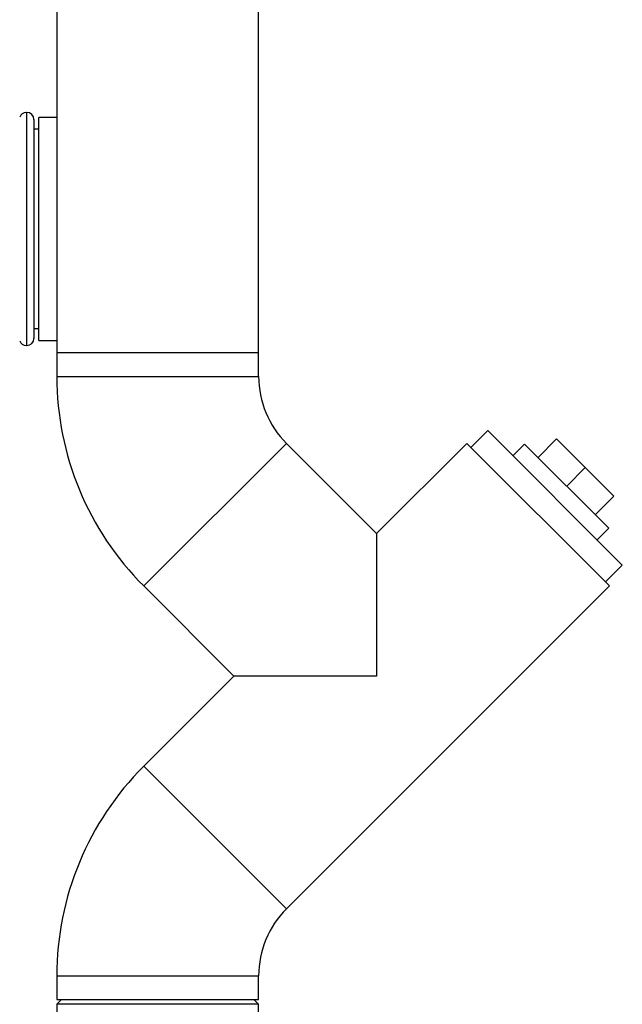
# Paper-space layout 'Blatt1' of a CAD drawing. Units: millimetres. Extents: x 0 to 5940, y 0 to 4200.
# Drawn here: x 3645 to 3771, y 2865 to 3072 of the extents above; entities that cross this region are included whole.
import ezdxf

# ---------------------------------------------------------------- set-up
doc = ezdxf.new("R2010")
doc.units = ezdxf.units.MM
doc.header["$LTSCALE"] = 10
doc.layers.add('1', color=7, linetype='Continuous')
doc.styles.add('SLDTEXTSTYLE0', font='TXT', dxfattribs={"width": 0.605})
doc.dimstyles.new('SLDDIMSTYLE0', dxfattribs={"dimtxt": 35, "dimasz": 25, "dimexe": 0, "dimexo": 0.0625, "dimgap": 8.75, "dimtad": 1, "dimdec": 1, "dimrnd": 1e-09, "dimzin": 4, "dimdsep": 46, "dimtxsty": 'SLDTEXTSTYLE0', "dimsah": 1, "dimcen": 0.09, "dimadec": 0, "dimazin": 1, "dimtfac": 1, "dimtdec": 1, "dimtofl": 0, "dimtmove": 0, "dimatfit": 3, "dimfxl": 1, "dimfrac": 2, "dimtolj": 1, "dimtzin": 12, "dimarcsym": 0})

# ---------------------------------------------------------------- blocks, each defined once
blk = doc.blocks.new('_D_1')
at = {"layer": '1'}
for p, q in [((3747.69, 3553.64), (3050.61, 3553.64)), ((3060.61, 3553.64), (3060.61, 1740.26)), ((3550.61, 1740.26), (3050.61, 1740.26))]:
    blk.add_line(p, q, dxfattribs=at)
for points in [[(3060.61, 3553.64), (3056.61, 3528.64), (3064.61, 3528.64)], [(3060.61, 1740.26), (3064.61, 1765.26), (3056.61, 1765.26)]]:
    blk.add_solid(points, dxfattribs=at)
at = {"layer": '1', "insert": (3015.5, 2554.71), "char_height": 35, "attachment_point": 1, "rotation": 90, "style": 'SLDTEXTSTYLE0'}
blk.add_mtext('ca. 1850', dxfattribs=at)

psp = doc.layouts.new('Blatt1')

# ---------------------------------------------------------------- linework, layer by layer
at = {"color": 7, "linetype": 'Continuous', "lineweight": 30}
for p, q in [((3652.41, 3310.26), (3652.41, 3002.26)), ((3694.81, 3002.26), (3694.81, 3310.26)), ((3646.11, 3052.76), (3646.03, 3052.76)), ((3646.03, 3052.76), (3646.03, 3003.76)), ((3646.11, 3003.76), (3646.11, 3052.76)), ((3647.61, 3051.26), (3647.61, 3005.26)), ((3652.41, 3051.71), (3648.61, 3051.71)), ((3648.61, 3004.81), (3648.61, 3051.71)), ((3648.61, 3049.21), (3647.61, 3049.21)), ((3647.61, 3007.31), (3648.61, 3007.31)), ((3646.03, 3003.76), (3646.11, 3003.76)), ((3648.61, 3004.81), (3652.41, 3004.81)), ((3652.41, 3002.26), (3652.41, 2997.26)), ((3652.41, 3002.26), (3694.81, 3002.26)), ((3694.81, 2997.26), (3694.81, 3002.26)), ((3652.41, 2997.26), (3694.81, 2997.26)), ((3742.93, 2985.88), (3739.39, 2982.34)), ((3742.93, 2985.88), (3771.21, 2957.59)), ((3670.66, 2953.21), (3700.64, 2983.19)), ((3719.59, 2964.24), (3700.64, 2983.19)), ((3738.54, 2983.19), (3719.59, 2964.24)), ((3738.54, 2983.19), (3768.52, 2953.21)), ((3750.7, 2983.05), (3748.23, 2980.57)), ((3750.7, 2983.05), (3768.38, 2965.37)), ((3753.53, 2980.22), (3757.42, 2984.11)), ((3763.43, 2978.1), (3757.42, 2984.11)), ((3759.54, 2974.21), (3763.43, 2978.1)), ((3769.44, 2972.09), (3763.43, 2978.1)), ((3765.55, 2968.2), (3769.44, 2972.09)), ((3765.91, 2962.9), (3768.38, 2965.37)), ((3719.59, 2964.24), (3719.59, 2934.26)), ((3767.68, 2954.06), (3771.21, 2957.59)), ((3670.66, 2953.21), (3689.61, 2934.26)), ((3700.64, 2885.33), (3768.52, 2953.21)), ((3689.61, 2934.26), (3670.66, 2915.31)), ((3719.59, 2934.26), (3689.61, 2934.26)), ((3670.66, 2915.31), (3700.64, 2885.33)), ((3652.41, 2871.26), (3652.41, 2866.26)), ((3652.41, 2871.26), (3694.81, 2871.26)), ((3694.81, 2866.26), (3694.81, 2871.26)), ((3653.41, 2866.26), (3652.41, 2865.26)), ((3652.41, 2866.26), (3694.81, 2866.26)), ((3652.41, 2865.26), (3652.41, 2854.26)), ((3694.81, 2865.26), (3652.41, 2865.26)), ((3694.81, 2865.26), (3693.81, 2866.26)), ((3694.81, 2854.26), (3694.81, 2865.26))]:
    psp.add_line(p, q, dxfattribs=at)
for centre, radius, start, end in [((3646.03, 3051.26), 1.5, 90, 160.5288), ((3646.11, 3051.26), 1.5, 0, 90), ((3646.03, 3005.26), 1.5, 199.4712, 270), ((3646.11, 3005.26), 1.5, 270, 360), ((3714.71, 2997.26), 62.3, 180, 225), ((3714.71, 2997.26), 19.9, 180, 225), ((3714.71, 2871.26), 62.3, 135, 180), ((3714.71, 2871.26), 19.9, 135, 180)]:
    psp.add_arc(centre, radius, start, end, dxfattribs=at)

# ---------------------------------------------------------------- dimensions: what is measured, and where the dimension line sits
at = {"layer": '1'}
dim = psp.add_linear_dim(base=(3060.61, 1740.26), p1=(3757.69, 3553.64), p2=(3560.61, 1740.26), angle=90, dimstyle='SLDDIMSTYLE0', dxfattribs=at)
dim.commit()
dim.dimension.update_dxf_attribs({"geometry": '_D_1', "text_midpoint": (3060.61, 2646.95), "dimtype": 160})

doc.saveas('drawing.dxf')
